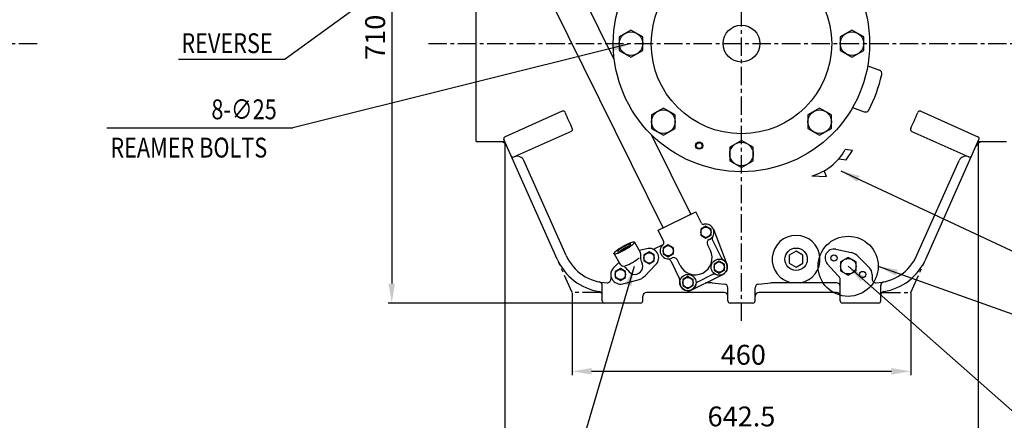
# Model space of a CAD drawing. Units: millimetres. Extents: x -734 to 4814, y -1923 to 3436.
# Drawn here: x 2807 to 4144, y 758 to 1303 of the extents above; entities that cross this region are included whole.
import ezdxf

# ---------------------------------------------------------------- set-up
doc = ezdxf.new("R2010")
doc.units = ezdxf.units.MM
doc.header["$LTSCALE"] = 10
doc.header["$MEASUREMENT"] = 0
doc.linetypes.add('CENTER', pattern=[2, 1.25, -0.25, 0.25, -0.25])
doc.linetypes.add('PHANTOM', pattern=[2.5, 1.25, -0.25, 0.25, -0.25, 0.25, -0.25])
doc.layers.get('0').update_dxf_attribs({"linetype": 'CONTINUOUS'})
doc.layers.get('DEFPOINTS').update_dxf_attribs({"linetype": 'CONTINUOUS'})
for name, color, linetype in [('1', 1, 'CENTER'), ('2', 5, 'PHANTOM'), ('4', 4, 'CONTINUOUS'), ('DIM', 6, 'CONTINUOUS')]:
    doc.layers.add(name, color=color, linetype=linetype)
doc.styles.add('GHS', font='ROMANS.shx', dxfattribs={"bigfont": 'GHS.shx'})
doc.dimstyles.new('A1', dxfattribs={"dimtxt": 5, "dimasz": 4.5, "dimexe": 2, "dimexo": 0.5, "dimgap": 2, "dimtad": 1, "dimtoh": 1, "dimdec": 8, "dimdsep": 46, "dimtxsty": 'Standard', "dimcen": 0, "dimclrd": 2, "dimclre": 2, "dimclrt": 6, "dimadec": 0, "dimazin": 0, "dimtfac": 1, "dimtdec": 8, "dimtmove": 0, "dimatfit": 3, "dimfxl": 0, "dimtolj": 1, "dimarcsym": 0})
doc.dimstyles.new('AA', dxfattribs={"dimtxt": 6, "dimasz": 6, "dimexe": 4, "dimexo": 0.7, "dimgap": 3, "dimtad": 1, "dimtoh": 1, "dimdec": 3, "dimdsep": 46, "dimtxsty": 'Standard', "dimcen": 0.09, "dimclrd": 2, "dimclre": 2, "dimclrt": 6, "dimadec": 0, "dimazin": 0, "dimtfac": 1, "dimtdec": 3, "dimtmove": 0, "dimatfit": 3, "dimfxl": 0, "dimtolj": 1, "dimarcsym": 0})

# ---------------------------------------------------------------- blocks, each defined once
blk = doc.blocks.new('*D72')
at = {"layer": 'DEFPOINTS', "color": 0, "linetype": 'Continuous'}
for p in [(3465.9, 1137), (4108.5, 1137), (4108.5, 741)]:
    blk.add_point(p, dxfattribs=at)
at = {"layer": 'DIM', "color": 2, "linetype": 'Continuous', "lineweight": -2}
for p, q in [((3465.9, 1136.5), (3465.9, 736)), ((4108.5, 1136.5), (4108.5, 736)), ((3492.4, 741), (4082, 741))]:
    blk.add_line(p, q, dxfattribs=at)
at = {"layer": 'DIM', "color": 2, "linetype": 'Continuous'}
for points in [[(3492.4, 745.4), (3492.4, 736.6), (3465.9, 741)], [(4082, 745.4), (4082, 736.6), (4108.5, 741)]]:
    blk.add_solid(points, dxfattribs=at)
at = {"layer": 'DIM', "color": 6, "linetype": 'Continuous', "insert": (3787.2, 763.5), "char_height": 27, "attachment_point": 5, "style": 'GHS'}
blk.add_mtext('\\A1;642.5', dxfattribs=at)
blk = doc.blocks.new('*D73')
at = {"layer": 'DEFPOINTS', "color": 0, "linetype": 'Continuous'}
for p in [(3557.2, 932), (4017.2, 932), (4017.2, 824.8)]:
    blk.add_point(p, dxfattribs=at)
at = {"layer": 'DIM', "color": 2, "linetype": 'Continuous', "lineweight": -2}
for p, q in [((3557.2, 931.5), (3557.2, 819.8)), ((4017.2, 931.5), (4017.2, 819.8)), ((3583.7, 824.8), (3990.7, 824.8))]:
    blk.add_line(p, q, dxfattribs=at)
at = {"layer": 'DIM', "color": 2, "linetype": 'Continuous'}
for points in [[(3583.7, 829.2), (3583.7, 820.4), (3557.2, 824.8)], [(3990.7, 829.2), (3990.7, 820.4), (4017.2, 824.8)]]:
    blk.add_solid(points, dxfattribs=at)
at = {"layer": 'DIM', "color": 6, "linetype": 'Continuous', "insert": (3789.7, 847.3), "char_height": 27, "attachment_point": 5, "style": 'GHS'}
blk.add_mtext('\\A1;460', dxfattribs=at)
blk = doc.blocks.new('*D74')
at = {"layer": 'DEFPOINTS', "color": 0, "linetype": 'Continuous'}
for p in [(3398.5, 1627.6), (3312.4, 917.5), (3601.2, 917.5)]:
    blk.add_point(p, dxfattribs=at)
at = {"layer": 'DIM', "color": 2, "linetype": 'Continuous', "lineweight": -2}
for p, q in [((3398, 1627.6), (3307.4, 1627.6)), ((3312.4, 1601.1), (3312.4, 944)), ((3600.7, 917.5), (3307.4, 917.5))]:
    blk.add_line(p, q, dxfattribs=at)
at = {"layer": 'DIM', "color": 2, "linetype": 'Continuous'}
for points in [[(3308, 1601.1), (3316.8, 1601.1), (3312.4, 1627.6)], [(3308, 944), (3316.8, 944), (3312.4, 917.5)]]:
    blk.add_solid(points, dxfattribs=at)
at = {"layer": 'DIM', "color": 6, "linetype": 'Continuous', "insert": (3289.9, 1278.6), "char_height": 27, "attachment_point": 5, "rotation": 90, "style": 'GHS'}
blk.add_mtext('\\A1;710', dxfattribs=at)
blk = doc.blocks.new('흡입 플랜지')
for p, q in [((-52.2, 81.6), (4.8, 81.6)), ((-52.2, 64.3), (-52.2, 81.6)), ((4.8, 64.3), (4.8, 81.6)), ((-55.3, 36.8), (-55.3, 9.5)), ((-52.2, 39.6), (-52.2, 39.6)), ((-52.2, 39.6), (-51.7, 39.6)), ((-46.7, 25.7), (-46.7, 34.6)), ((-0.7, 25.7), (-0.7, 34.6)), ((4.8, 39.6), (4.3, 39.6)), ((4.8, 39.6), (4.8, 39.6)), ((7.9, 36.8), (7.9, 9.5)), ((-34.8, -4.9), (-23.7, -4.9)), ((-12.6, -4.9), (-23.7, -4.9))]:
    blk.add_line(p, q)
for centre in [(-47.4, 0), (0, 0)]:
    blk.add_circle(centre, 11)
for centre, radius, start, end in [((-52.2, 50.6), 11, 102.4784, 270), ((-55.2, 64.3), 3, 282.4784, 0), ((7.8, 64.3), 3, 180, 257.6591), ((4.8, 50.6), 11, 270, 77.6591), ((-60.3, 36.8), 5, 0, 59.6894), ((12.9, 36.8), 5, 120.3106, 180), ((-51.7, 34.6), 5, 0, 90), ((4.3, 34.6), 5, 90, 180), ((-23.7, 25.7), 23, 180, 0), ((-47.4, 0), 11, 143.5801, 321.8892), ((-60.3, 9.5), 5, 323.5801, 0), ((0, 0), 11, 218.111, 36.4199), ((12.9, 9.5), 5, 180, 216.4199), ((-34.8, -9.9), 5, 90, 141.8892), ((-12.6, -9.9), 5, 38.111, 90)]:
    blk.add_arc(centre, radius, start, end)
blk = doc.blocks.new('W600026 흡입파이프')
for p, q in [((-85.1, 219.5), (-131.8, 314.1)), ((-18.8, -9.3), (-169.5, 295.5)), ((18.8, 9.3), (-34.4, 117))]:
    blk.add_line(p, q)
blk = doc.blocks.new('PT1000019')
blk.add_lwpolyline([(0, 10.8), (-9.3, 5.4), (-9.3, -5.4), (0, -10.8), (9.3, -5.4), (9.3, 5.4)], close=True)
blk.add_circle((0, 0), 15.2)
blk = doc.blocks.new('550790')
for p, q in [((19.1, 44), (27, 30.3)), ((-8.6, 28), (-0.7, 14.3)), ((35.7, 35.1), (25.6, 32.5)), ((-9.3, 9.1), (-2, 16.5)), ((29, 16.8), (28.5, 17.7)), ((48.2, 13.4), (33, -2.1)), ((10, 5.8), (9.4, 6.7)), ((3.3, -12.6), (24.3, -7.1))]:
    blk.add_line(p, q)
for centre, radius, start, end in [((21.8, 27.3), 6, 343.4325, 30), ((39, 22.5), 13, 30, 104.534), ((39, 22.5), 13, 315.466, 30), ((4.5, 17.3), 6, 210, 256.5675), ((19.5, 11.2), 11, 210, 30), ((37.1, 22.7), 10, 163.4325, 210), ((0, 0), 13, 135.466, 210), ((0.7, 1.7), 10, 30, 76.5675), ((0, 0), 13, 210, 284.534), ((19.5, 11.2), 19, 284.534, 315.466)]:
    blk.add_arc(centre, radius, start, end)
blk.add_ellipse((5.2, 36), major_axis=(13.9, 8), ratio=0.173648)
at = {"ltscale": 0.5, "extrusion": (0, 0, -1)}
blk.add_ellipse((5.2, 36), major_axis=(-9.07, -5.24), ratio=0.173751, dxfattribs=at)
blk.add_ellipse((6.1, 34.5), major_axis=(7.92, 4.58), ratio=0.173648, start_param=3.555349, end_param=5.869429, dxfattribs=at)
blk.add_ellipse((15.1, 18.9), major_axis=(13.9, 8), ratio=0.173648, start_param=3.957087, end_param=5.467691)
blk = doc.blocks.new('25018')
blk.add_lwpolyline([(10.5, 6.1), (0, 12.1), (-10.5, 6.1), (-10.5, -6.1), (0, -12.1), (10.5, -6.1)], close=True)
blk.add_circle((0, 0), 10.5)
blk = doc.blocks.new('450310')
for centre, radius in [((0, 0), 174), ((57.4, 138.6), 4), ((0, 0), 122.5), ((0, 0), 25), ((-57.4, -138.6), 4)]:
    blk.add_circle(centre, radius)

msp = doc.modelspace()

# ---------------------------------------------------------------- linework, layer by layer
for p, q in [((3427.2097553, 1137.03278196), (3427.2097553, 1472.03278196)), ((3958.52830191, 1239.60326359), (3974.45966241, 1233.80472258)), ((3543.84000335, 1178.09713144), (3466.30742969, 1143.5774056)), ((3938.00709331, 1183.22170635), (3953.93845381, 1177.42316533)), ((4030.57950724, 1178.09713144), (4108.11208091, 1143.5774056)), ((3556.04210264, 1150.69076771), (3478.50994608, 1116.17122757)), ((4018.37740795, 1150.69076771), (4095.90998161, 1116.17104187)), ((3537.18675644, 977.00517372), (3464.76613279, 1139.66455764)), ((4037.28411755, 977.12079709), (4109.65561225, 1139.66983556)), ((3938.06172345, 1124.78258488), (3928.0942983, 1126.060812)), ((3929.3226883, 1112.24364347), (3938.06172345, 1124.78258488)), ((3478.50994608, 1116.17122757), (3478.50952898, 1116.17104187)), ((3549.05823654, 982.30310621), (3491.71276709, 1111.10313942)), ((3919.3930232, 1113.48551128), (3929.3226883, 1112.24364347)), ((4025.4080266, 982.40837345), (4082.70664716, 1111.10318232)), ((4095.90946817, 1116.17127047), (4095.90998161, 1116.17104187)), ((3902.47395815, 1089.59051017), (3899.26622469, 1097.08558612)), ((3882.51313857, 1090.33643411), (3902.47395815, 1089.59051017)), ((3680.78098682, 1019.68581071), (3718.43341689, 1038.29480073)), ((3749.18877753, 1017.74963043), (3767.28877753, 970.24963043)), ((3667.8686266, 990.89068316), (3680.91100114, 997.15829801)), ((3915.20403258, 990.57069408), (3936.15902765, 986.11780948)), ((3537.13529417, 977.12050058), (3537.13516215, 977.12079709)), ((3960.88755019, 965.43896239), (3945.76960936, 980.8418149)), ((3613.53196041, 965.43896239), (3620.7898471, 972.83363072)), ((3903.76584515, 970.83237752), (3918.0486469, 954.86538251)), ((3609.8097553, 956.33278196), (3609.8097553, 950.05933579)), ((3712.65881092, 932.03278196), (3761.90126616, 956.48021268)), ((3964.6097553, 956.33278196), (3964.6097553, 950.05933579)), ((3746.20670663, 945.03278196), (3740.01652471, 945.03278196)), ((3916.21025507, 945.03278196), (3828.21280396, 945.03278196)), ((3763.70963985, 932.03278196), (3658.20963985, 932.03278196)), ((3916.20963985, 932.03278196), (3810.70963985, 932.03278196)), ((3650.20963985, 917.53278196), (3601.20963985, 917.53278196)), ((3802.70963985, 917.53278196), (3771.70963985, 917.53278196)), ((3973.20963985, 917.53278196), (3924.20963985, 917.53278196))]:
    msp.add_line(p, q)
at = {"ltscale": 2}
for p, q in [((3427.2097553, 1137.03278196), (3465.93787481, 1137.03278196)), ((4108.48152034, 1137.03278196), (4147.2097553, 1137.03278196)), ((3921.21025507, 920.53278196), (3921.21025507, 949.64379114)), ((3598.20963985, 920.53278196), (3598.20963985, 941.35711483)), ((3768.70963985, 920.53278196), (3768.70963985, 938.36428093)), ((3805.70963985, 920.53278196), (3805.70963985, 938.36426457)), ((3976.20963985, 920.53278196), (3976.20963985, 941.35711483)), ((3653.20963985, 920.53278196), (3653.20963985, 927.03278196)), ((3921.20963985, 920.53278196), (3921.20963985, 927.03278196))]:
    msp.add_line(p, q, dxfattribs=at)
for points in [[(3653.20948849, 1279.27038627), (3637.20948849, 1288.50799058), (3621.20948849, 1279.27038627), (3621.20948849, 1260.79517765), (3637.20948849, 1251.55757335), (3653.20948849, 1260.79517765)], [(3953.20948849, 1279.27038627), (3937.20948849, 1288.50799058), (3921.20948849, 1279.27038627), (3921.20948849, 1260.79517765), (3937.20948849, 1251.55757335), (3953.20948849, 1260.79517765)], [(3697.14347131, 1173.20436909), (3681.14347131, 1182.4419734), (3665.14347131, 1173.20436909), (3665.14347131, 1154.72916048), (3681.14347131, 1145.49155617), (3697.14347131, 1154.72916048)], [(3909.27550567, 1173.20436909), (3893.27550567, 1182.4419734), (3877.27550567, 1173.20436909), (3877.27550567, 1154.72916048), (3893.27550567, 1145.49155617), (3909.27550567, 1154.72916048)], [(3803.20948849, 1129.27038627), (3787.20948849, 1138.50799058), (3771.20948849, 1129.27038627), (3771.20948849, 1110.79517765), (3787.20948849, 1101.55757335), (3803.20948849, 1110.79517765)], [(3731.9037171, 1009.78412604), (3738.9037171, 1005.74267415), (3745.9037171, 1009.78412604), (3745.9037171, 1017.86702981), (3738.9037171, 1021.90848169), (3731.9037171, 1017.86702981)], [(3680.79856529, 984.54004835), (3687.79856529, 980.49859646), (3694.79856529, 984.54004835), (3694.79856529, 992.62295212), (3687.79856529, 996.664404), (3680.79856529, 992.62295212)], [(3654.78220624, 974.79133008), (3661.78220624, 970.74987819), (3668.78220624, 974.79133008), (3668.78220624, 982.87423385), (3661.78220624, 986.91568573), (3654.78220624, 982.87423385)], [(3615.81106307, 952.29133008), (3622.81106307, 948.24987819), (3629.81106307, 952.29133008), (3629.81106307, 960.37423385), (3622.81106307, 964.41568573), (3615.81106307, 960.37423385)], [(3750.0097803, 962.29127947), (3757.0097803, 958.24982758), (3764.0097803, 962.29127947), (3764.0097803, 970.37418323), (3757.0097803, 974.41563512), (3750.0097803, 970.37418323)], [(3707.51181195, 941.29883591), (3714.51181195, 937.25738403), (3721.51181195, 941.29883591), (3721.51181195, 949.38173968), (3714.51181195, 953.42319157), (3707.51181195, 949.38173968)]]:
    msp.add_lwpolyline(points, close=True)
for centre, radius in [((3637.20948849, 1270.03278196), 16), ((3937.20948849, 1270.03278196), 16), ((3681.14347131, 1163.96676478), 16), ((3893.27550567, 1163.96676478), 16), ((3787.20948849, 1120.03278196), 16), ((3738.9037171, 1013.82557792), 7), ((3687.79856529, 988.58150023), 7), ((3661.78220624, 978.83278196), 7), ((3912.7097553, 978.83278196), 4.25), ((3622.81106307, 956.33278196), 7), ((3757.0097803, 966.33273135), 7), ((3714.51181195, 945.3402878), 7), ((3951.6097553, 956.33278196), 4.25)]:
    msp.add_circle(centre, radius)
for centre, radius, start, end in [((3972.74956169, 1229.10625947), 5, 347.5608431768, 70), ((3787.2097553, 1270.03278196), 195, 332.4391568233, 347.5608431768), ((3545.06021328, 1175.35649506), 3, 21.3546396583, 114), ((3787.2097553, 1270.03278196), 257, 201.3546396583, 206.6453603419), ((3955.64855453, 1182.12162843), 5, 250, 332.4391568233), ((3787.2097553, 1270.03278196), 257, 333.3546396581, 338.6453603417), ((4029.35929732, 1175.35649506), 3, 66, 158.6453603417), ((3554.82189271, 1153.43140408), 3, 294, 26.6453603419), ((4019.59761788, 1153.43140408), 3, 153.3546396586, 246), ((3467.52763962, 1140.83676922), 3, 114, 203.9999999999), ((4106.89187098, 1140.83676922), 3, 336.0000000001, 66), ((3863.63476803, 1161.36453374), 73.49410733, 284.884370682, 331.2910010993), ((3477.28973615, 1118.91186394), 3, 203.9999999999, 294), ((3482.57731251, 1107.03577299), 10, 23.9999999999, 114), ((4091.84210174, 1107.03581589), 10, 66, 156.0000000001), ((4097.13019154, 1118.91167824), 3, 245.9999999996, 336.0000000001), ((3861.4097553, 977.03278196), 32.5, 280.0632744411, 259.9367255589), ((3665.64774846, 995.37038184), 5, 288.5833390957, 296.3706077433), ((3912.7097553, 978.83278196), 12, 78.0032363513, 221.8136541494), ((3606.56461693, 1008.03278196), 76, 203.9999999999, 260.5099537453), ((3606.56461693, 1008.03278196), 63, 204.1048388724, 268.2661808205), ((3932.2097553, 967.53278196), 19, 44.4651592843, 78.0032363513), ((3967.85466277, 1008.03278196), 63, 271.7342434267, 336.0000000001), ((3967.85466277, 1008.03278196), 76, 279.490046253, 336.0000000001), ((3622.8097553, 956.33278196), 13, 135.5348407157, 180), ((3757.0097553, 966.33278196), 11, 296.4030465772, 20.8594738655), ((3951.6097553, 956.33278196), 13, 0, 44.4651592843), ((3604.8097553, 950.05933579), 5, 268.2661808205, 359.9999999999), ((3932.2097553, 967.53278196), 19, 221.8132796699, 228.1912858333), ((3916.21025507, 949.64379114), 5, 359.9999999999, 48.1912858333), ((3969.62308863, 950.05972921), 5, 180, 271.7466168603), ((3593.20963985, 941.35711483), 5, 0, 78.6736722488), ((3740.01652471, 940.03278196), 5, 90, 116.4030465772), ((3746.20670663, 935.03278196), 10, 83.0218677851, 90), ((3787.2097553, 1270.03278196), 327.5, 263.0218677851, 265.9471249894), ((3763.70963985, 938.36428093), 5, 359.9999999999, 85.9471249894), ((3810.70963985, 938.36426457), 5, 94.0528351236, 180), ((3787.2097553, 1270.03278196), 327.5, 274.0528351236, 276.9781322141), ((3828.21280396, 935.03278196), 10, 90, 96.9781322141), ((3981.20963985, 941.35711483), 5, 101.3263277499, 180), ((3593.20963985, 928.14132693), 5, 0, 80.5099537453), ((3658.20963985, 927.03278196), 5, 90, 180), ((3711.48593127, 937.03278196), 5, 270, 296.4030465772), ((3763.70963985, 927.03278196), 5, 0, 90), ((3810.70963985, 927.03278196), 5, 90, 180), ((3916.20963985, 927.03278196), 5, 0, 90), ((3981.20963985, 928.14132693), 5, 99.490046253, 180)]:
    msp.add_arc(centre, radius, start, end)
for centre, radius, start, end in [((3459.44379888, 1127.03278196), 10, 23.9999999999, 90), ((4114.97559627, 1127.03278196), 10, 90, 156.0000000001), ((3916.21025507, 940.03278196), 5, 0, 90), ((3601.20963985, 920.53278196), 3, 180, 270), ((3650.20963985, 920.53278196), 3, 270, 0), ((3771.70963985, 920.53278196), 3, 180, 270), ((3802.70963985, 920.53278196), 3, 270, 0), ((3924.20963985, 920.53278196), 3, 180, 270), ((3973.20963985, 920.53278196), 3, 270, 0)]:
    msp.add_arc(centre, radius, start, end, dxfattribs=at)
at = {"layer": '1', "ltscale": 2}
for p, q in [((3787.2097553, 893.36421369), (3787.2097553, 2013.21817162)), ((1686.25471919, 1270.03278196), (2831.98727224, 1270.03278196)), ((3362.18746843, 1270.03278196), (4212.23204216, 1270.03278196))]:
    msp.add_line(p, q, dxfattribs=at)
at = {"layer": '2', "ltscale": 2}
for p, q in [((3557.2097553, 932.03278196), (3537.13516215, 977.12079709)), ((4017.2097553, 932.03278196), (4037.28434844, 977.12079709)), ((3596.34915856, 932.03278196), (3557.2097553, 932.03278196)), ((3978.07035203, 932.03278196), (4017.2097553, 932.03278196))]:
    msp.add_line(p, q, dxfattribs=at)
at = {"layer": '4'}
for centre, radius in [((3729.80724044, 1131.45085208), 5), ((3932.04634203, 967.53278196), 40.86751329)]:
    msp.add_circle(centre, radius, dxfattribs=at)
at = {"layer": 'DIM', "color": 2}
for p, q in [((3023.02700801, 1248.71311791), (3167.60930146, 1248.71311791)), ((2925.79641379, 1155.371859), (3178.08837313, 1155.371859))]:
    msp.add_line(p, q, dxfattribs=at)

# ---------------------------------------------------------------- block references
for name, p in [('450310', (3787.2097553, 1270.03278196)), ('W600026 흡입파이프', (3699.60720185, 1028.99030572)), ('550790', (3622.81106307, 956.33278196)), ('PT1000019', (3861.4097553, 977.03278196)), ('25018', (3932.2097553, 967.53278196))]:
    msp.add_blockref(name, p)
at = {"rotation": 26.28768907288321}
msp.add_blockref('흡입 플랜지', (3757.0097553, 966.33278196), dxfattribs=at)

# ---------------------------------------------------------------- texts
at = {"layer": 'DIM', "color": 6, "style": 'GHS', "width": 0.8}
for s, p in [('REVERSE', (3026.82211968, 1257.06007426)), ('8-∅25', (3067.58094319, 1167.2271782)), ('REAMER BOLTS', (2930.38418372, 1115.26032264))]:
    msp.add_text(s, height=27, dxfattribs=at).set_placement(p)

# ---------------------------------------------------------------- dimensions: what is measured, and where the dimension line sits
at = {"layer": 'DIM', "linetype": 'Continuous'}
dim = msp.add_linear_dim(base=(3312.4110792, 917.53278201), p1=(3398.50651934, 1627.56278196), p2=(3601.22086664, 917.53278201), angle=90, dimstyle='A1', override={"dimscale": 1, "dimtxt": 27, "dimasz": 26.5, "dimexe": 5, "dimgap": 9, "dimdec": 1, "dimtxsty": 'GHS', "dimaunit": 0, "dimtm": 0.02, "dimtfac": 0.8, "dimtdec": 1}, dxfattribs=at)
dim.commit()
dim.dimension.update_dxf_attribs({"geometry": '*D74', "text_midpoint": (3312.4110792, 1278.62219278), "dimtype": 160})
for base, p1, p2, picture, middle in [((4108.48152034, 741.00900354), (3465.93787481, 1137.03278196), (4108.48152034, 1137.03278196), '*D72', (3787.20948849, 741.00900354)), ((4017.2097553, 824.78059617), (3557.2097553, 932.03269717), (4017.2097553, 932.03269717), '*D73', (3789.66607587, 824.78059617))]:
    dim = msp.add_linear_dim(base=base, p1=p1, p2=p2, dimstyle='A1', override={"dimscale": 1, "dimtxt": 27, "dimasz": 26.5, "dimexe": 5, "dimgap": 9, "dimdec": 1, "dimtxsty": 'GHS', "dimtm": 0.02, "dimtfac": 0.8, "dimtdec": 1}, dxfattribs=at)
    dim.commit()
    dim.dimension.update_dxf_attribs({"geometry": picture, "text_midpoint": middle, "dimtype": 160})

# ---------------------------------------------------------------- leaders
at = {"layer": 'DIM'}
for points in [[(3589.49641186, 1557.59055216), (3167.60930146, 1248.71311791)], [(3637.20948849, 1270.03278196), (3178.08837313, 1155.371859)], [(3921.99145343, 1097.40095651), (4160.13354225, 985.73658468)], [(3641.37079663, 967.07326339), (3548.7735456, 652.17877753)], [(3932.2105633, 967.53269717), (4166.07984206, 761.30831214)], [(3972.91466333, 967.53269717), (4188.73040709, 890.38683001), (4236.68775352, 890.38683001)]]:
    msp.add_leader(points, dimstyle='AA', override={"dimtxt": 20, "dimasz": 26.5, "dimgap": 9, "dimdec": 1, "dimtp": 0.02, "dimtm": 0.02, "dimtfac": 0.65, "dimtdec": 1}, dxfattribs=at)

doc.saveas('drawing.dxf')
